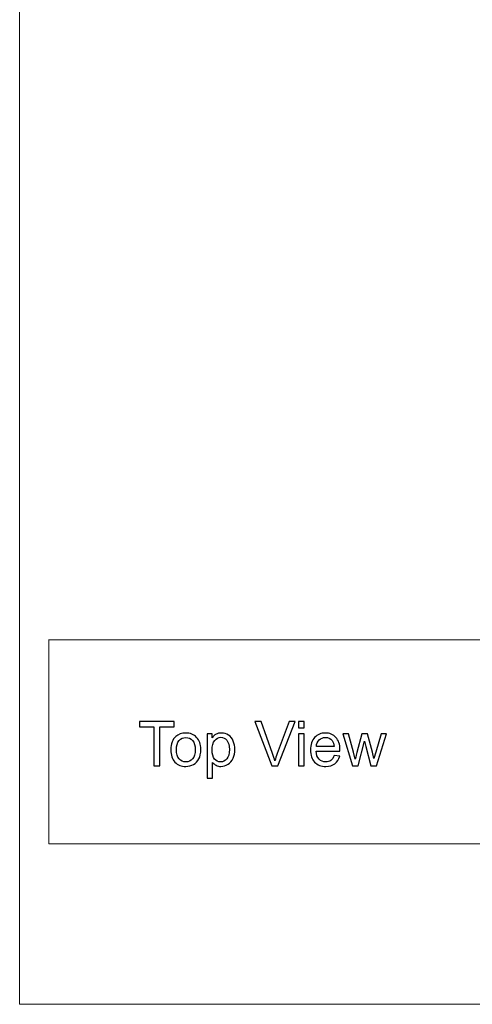
# Model space of a CAD drawing. Units: millimetres. Extents: x -2250 to 2250, y -2400 to 2400.
# Drawn here: x -2250 to -1473, y -2400 to -713 of the extents above; entities that cross this region are included whole.
import ezdxf

# ---------------------------------------------------------------- set-up
doc = ezdxf.new("R2010")
doc.units = ezdxf.units.MM
doc.header["$MEASUREMENT"] = 0
doc.layers.add('layer 1', color=7, linetype='Continuous')

msp = doc.modelspace()

# ---------------------------------------------------------------- linework, layer by layer
at = {"layer": 'layer 1', "color": 250, "lineweight": 20}
msp.add_lwpolyline([(-2250.0373, -2400.0666), (2249.9627, -2400.0666), (2249.9627, 2399.9334), (-2250.0373, 2399.9334), (-2250.0373, -2400.0666)], close=True, dxfattribs=at)
at = {"layer": 'layer 1', "color": 250, "lineweight": 70}
msp.add_open_spline([(-2022.0519, 83.8888), (-2022.0519, 83.8888), (-982.8091, -955.3541), (-982.8091, -955.3541)], degree=3, dxfattribs=at)
at = {"layer": 'layer 1', "color": 250, "lineweight": 20}
for points, knots in [([(-2200.0395, -1775.1666), (-2200.0395, -1775.1666), (-2199.9395, -1775.1666), (-2199.9395, -1775.1666), (-2199.9395, -1775.1666), (-1466.6389, -1775.1666), (-1466.6389, -1775.1666), (-1466.6389, -1775.1666), (-937.3207, -1775.1666), (-937.3207, -1775.1666), (-937.3207, -1775.1666), (-0.0373, -1775.1666), (-0.0373, -1775.1666), (-0.0373, -1775.1666), (733.2633, -1775.1666), (733.2633, -1775.1666), (733.2633, -1775.1666), (2199.8649, -1775.1666), (2199.8649, -1775.1666), (2199.8649, -1775.1666), (2199.9649, -1775.1666), (2199.9649, -1775.1666)], [0, 0, 0, 0, 0.142857143, 0.142857143, 0.142857143, 0.285714286, 0.285714286, 0.285714286, 0.428571429, 0.428571429, 0.428571429, 0.571428571, 0.571428571, 0.571428571, 0.714285714, 0.714285714, 0.714285714, 0.857142857, 0.857142857, 0.857142857, 1, 1, 1, 1]), ([(-2199.9395, -2125.0667), (-2199.9395, -2125.0667), (-2199.9395, -2124.9667), (-2199.9395, -2124.9667), (-2199.9395, -2124.9667), (-2199.9395, -1775.1666), (-2199.9395, -1775.1666), (-2199.9395, -1775.1666), (-2199.9395, -1775.0666), (-2199.9395, -1775.0666)], [0, 0, 0, 0, 0.333333333, 0.333333333, 0.333333333, 0.666666667, 0.666666667, 0.666666667, 1, 1, 1, 1]), ([(-2200.0395, -2124.9667), (-2200.0395, -2124.9667), (-2199.9395, -2124.9667), (-2199.9395, -2124.9667), (-2199.9395, -2124.9667), (-1466.6389, -2124.9667), (-1466.6389, -2124.9667), (-1466.6389, -2124.9667), (-0.0373, -2124.9667), (-0.0373, -2124.9667), (-0.0373, -2124.9667), (733.2633, -2124.9667), (733.2633, -2124.9667), (733.2633, -2124.9667), (1222.1305, -2124.9667), (1222.1305, -2124.9667), (1222.1305, -2124.9667), (1710.9977, -2124.9667), (1710.9977, -2124.9667), (1710.9977, -2124.9667), (2199.8649, -2124.9667), (2199.8649, -2124.9667), (2199.8649, -2124.9667), (2199.9649, -2124.9667), (2199.9649, -2124.9667)], [0, 0, 0, 0, 0.125, 0.125, 0.125, 0.25, 0.25, 0.25, 0.375, 0.375, 0.375, 0.5, 0.5, 0.5, 0.625, 0.625, 0.625, 0.75, 0.75, 0.75, 0.875, 0.875, 0.875, 1, 1, 1, 1])]:
    msp.add_open_spline(points, degree=3, knots=knots, dxfattribs=at)
at = {"layer": 'layer 1', "color": 250}
for points, knots in [([(-2019.6441, -1991.2144), (-2019.6441, -1991.2144), (-2019.6441, -1924.3278), (-2019.6441, -1924.3278), (-2019.6441, -1924.3278), (-2044.6207, -1924.3278), (-2044.6207, -1924.3278), (-2044.6207, -1924.3278), (-2044.6207, -1915.4378), (-2044.6207, -1915.4378), (-2044.6207, -1915.4378), (-1984.6133, -1915.4378), (-1984.6133, -1915.4378), (-1984.6133, -1915.4378), (-1984.6133, -1924.3278), (-1984.6133, -1924.3278), (-1984.6133, -1924.3278), (-2009.5899, -1924.3278), (-2009.5899, -1924.3278), (-2009.5899, -1924.3278), (-2009.5899, -1991.2144), (-2009.5899, -1991.2144), (-2009.5899, -1991.2144), (-2019.6441, -1991.2144), (-2019.6441, -1991.2144)], [0, 0, 0, 0, 0.125, 0.125, 0.125, 0.25, 0.25, 0.25, 0.375, 0.375, 0.375, 0.5, 0.5, 0.5, 0.625, 0.625, 0.625, 0.75, 0.75, 0.75, 0.875, 0.875, 0.875, 1, 1, 1, 1]), ([(-1817.273, -1991.2144), (-1817.273, -1991.2144), (-1846.5536, -1915.4378), (-1846.5536, -1915.4378), (-1846.5536, -1915.4378), (-1835.688, -1915.4378), (-1835.688, -1915.4378), (-1835.688, -1915.4378), (-1816.003, -1970.5064), (-1816.003, -1970.5064), (-1814.4332, -1974.9161), (-1813.0926, -1979.0436), (-1812.0343, -1982.9065), (-1810.8701, -1978.7613), (-1809.5119, -1974.6338), (-1807.9597, -1970.5064), (-1807.9597, -1970.5064), (-1787.5339, -1915.4378), (-1787.5339, -1915.4378), (-1787.5339, -1915.4378), (-1777.3033, -1915.4378), (-1777.3033, -1915.4378), (-1777.3033, -1915.4378), (-1806.8485, -1991.2144), (-1806.8485, -1991.2144), (-1806.8485, -1991.2144), (-1817.273, -1991.2144), (-1817.273, -1991.2144)], [0, 0, 0, 0, 0.111111111, 0.111111111, 0.111111111, 0.222222222, 0.222222222, 0.222222222, 0.333333333, 0.333333333, 0.333333333, 0.444444444, 0.444444444, 0.444444444, 0.555555556, 0.555555556, 0.555555556, 0.666666667, 0.666666667, 0.666666667, 0.777777778, 0.777777778, 0.777777778, 0.888888889, 0.888888889, 0.888888889, 1, 1, 1, 1]), ([(-1771.3414, -1926.0211), (-1771.3414, -1926.0211), (-1771.3414, -1915.4378), (-1771.3414, -1915.4378), (-1771.3414, -1915.4378), (-1762.0281, -1915.4378), (-1762.0281, -1915.4378), (-1762.0281, -1915.4378), (-1762.0281, -1926.0211), (-1762.0281, -1926.0211), (-1762.0281, -1926.0211), (-1771.3414, -1926.0211), (-1771.3414, -1926.0211)], [0, 0, 0, 0, 0.25, 0.25, 0.25, 0.5, 0.5, 0.5, 0.75, 0.75, 0.75, 1, 1, 1, 1]), ([(-1990.6457, -1963.7507), (-1990.6457, -1953.6083), (-1987.8235, -1946.0941), (-1982.1614, -1941.2082), (-1977.4518, -1937.1512), (-1971.6839, -1935.1227), (-1964.8929, -1935.1227), (-1957.3611, -1935.1227), (-1951.1875, -1937.5922), (-1946.3897, -1942.5311), (-1941.6096, -1947.4523), (-1939.2107, -1954.2786), (-1939.2107, -1962.9745), (-1939.2107, -1970.0301), (-1940.269, -1975.5687), (-1942.3857, -1979.608), (-1944.5024, -1983.6473), (-1947.5892, -1986.787), (-1951.6461, -1989.0272), (-1955.6854, -1991.2673), (-1960.1128, -1992.3786), (-1964.8929, -1992.3786), (-1972.5835, -1992.3786), (-1978.7924, -1989.9268), (-1983.5372, -1985.0055), (-1988.2821, -1980.0843), (-1990.6457, -1972.9934), (-1990.6457, -1963.7507)], [0, 0, 0, 0, 0.111111111, 0.111111111, 0.111111111, 0.222222222, 0.222222222, 0.222222222, 0.333333333, 0.333333333, 0.333333333, 0.444444444, 0.444444444, 0.444444444, 0.555555556, 0.555555556, 0.555555556, 0.666666667, 0.666666667, 0.666666667, 0.777777778, 0.777777778, 0.777777778, 0.888888889, 0.888888889, 0.888888889, 1, 1, 1, 1]), ([(-1928.2922, -2012.2752), (-1928.2922, -2012.2752), (-1928.2922, -1936.2869), (-1928.2922, -1936.2869), (-1928.2922, -1936.2869), (-1919.8255, -1936.2869), (-1919.8255, -1936.2869), (-1919.8255, -1936.2869), (-1919.8255, -1943.5012), (-1919.8255, -1943.5012), (-1917.8323, -1940.7143), (-1915.5746, -1938.6152), (-1913.0522, -1937.2218), (-1910.5475, -1935.8283), (-1907.496, -1935.1227), (-1903.9153, -1935.1227), (-1899.2233, -1935.1227), (-1895.0958, -1936.3222), (-1891.5151, -1938.7387), (-1887.9344, -1941.1376), (-1885.2357, -1944.5419), (-1883.4012, -1948.9164), (-1881.5844, -1953.3084), (-1880.6672, -1958.1062), (-1880.6672, -1963.345), (-1880.6672, -1968.9365), (-1881.6726, -1973.9812), (-1883.6835, -1978.4791), (-1885.6943, -1982.9594), (-1888.6224, -1986.399), (-1892.4676, -1988.7979), (-1896.2953, -1991.1791), (-1900.3346, -1992.3786), (-1904.5679, -1992.3786), (-1907.6723, -1992.3786), (-1910.4593, -1991.7259), (-1912.9111, -1990.4207), (-1915.3805, -1989.1154), (-1917.3914, -1987.475), (-1918.9789, -1985.4818), (-1918.9789, -1985.4818), (-1918.9789, -2012.2752), (-1918.9789, -2012.2752), (-1918.9789, -2012.2752), (-1928.2922, -2012.2752), (-1928.2922, -2012.2752)], [0, 0, 0, 0, 0.066666667, 0.066666667, 0.066666667, 0.133333333, 0.133333333, 0.133333333, 0.2, 0.2, 0.2, 0.266666667, 0.266666667, 0.266666667, 0.333333333, 0.333333333, 0.333333333, 0.4, 0.4, 0.4, 0.466666667, 0.466666667, 0.466666667, 0.533333333, 0.533333333, 0.533333333, 0.6, 0.6, 0.6, 0.666666667, 0.666666667, 0.666666667, 0.733333333, 0.733333333, 0.733333333, 0.8, 0.8, 0.8, 0.866666667, 0.866666667, 0.866666667, 0.933333333, 0.933333333, 0.933333333, 1, 1, 1, 1]), ([(-1771.3414, -1991.2144), (-1771.3414, -1991.2144), (-1771.3414, -1936.2869), (-1771.3414, -1936.2869), (-1771.3414, -1936.2869), (-1762.0281, -1936.2869), (-1762.0281, -1936.2869), (-1762.0281, -1936.2869), (-1762.0281, -1991.2144), (-1762.0281, -1991.2144), (-1762.0281, -1991.2144), (-1771.3414, -1991.2144), (-1771.3414, -1991.2144)], [0, 0, 0, 0, 0.25, 0.25, 0.25, 0.5, 0.5, 0.5, 0.75, 0.75, 0.75, 1, 1, 1, 1]), ([(-1710.3638, -1973.4344), (-1710.3638, -1973.4344), (-1700.733, -1974.7044), (-1700.733, -1974.7044), (-1702.2323, -1980.2959), (-1705.0369, -1984.6527), (-1709.1291, -1987.7395), (-1713.2213, -1990.8263), (-1718.4424, -1992.3786), (-1724.8101, -1992.3786), (-1732.8181, -1992.3786), (-1739.1681, -1989.9091), (-1743.8601, -1984.9702), (-1748.552, -1980.049), (-1750.898, -1973.1169), (-1750.898, -1964.2093), (-1750.898, -1955.0018), (-1748.5344, -1947.8404), (-1743.7895, -1942.7604), (-1739.0446, -1937.6627), (-1732.8887, -1935.1227), (-1725.3216, -1935.1227), (-1718.0014, -1935.1227), (-1712.0219, -1937.6098), (-1707.3828, -1942.6016), (-1702.7438, -1947.5934), (-1700.4155, -1954.6137), (-1700.4155, -1963.6625), (-1700.4155, -1964.2093), (-1700.4331, -1965.0383), (-1700.4684, -1966.1319), (-1700.4684, -1966.1319), (-1741.373, -1966.1319), (-1741.373, -1966.1319), (-1741.0202, -1972.1468), (-1739.3269, -1976.7682), (-1736.2577, -1979.9608), (-1733.2062, -1983.1534), (-1729.3785, -1984.7586), (-1724.8101, -1984.7586), (-1721.4058, -1984.7586), (-1718.4953, -1983.859), (-1716.0965, -1982.0598), (-1713.6799, -1980.2607), (-1711.7749, -1977.3855), (-1710.3638, -1973.4344)], [0, 0, 0, 0, 0.066666667, 0.066666667, 0.066666667, 0.133333333, 0.133333333, 0.133333333, 0.2, 0.2, 0.2, 0.266666667, 0.266666667, 0.266666667, 0.333333333, 0.333333333, 0.333333333, 0.4, 0.4, 0.4, 0.466666667, 0.466666667, 0.466666667, 0.533333333, 0.533333333, 0.533333333, 0.6, 0.6, 0.6, 0.666666667, 0.666666667, 0.666666667, 0.733333333, 0.733333333, 0.733333333, 0.8, 0.8, 0.8, 0.866666667, 0.866666667, 0.866666667, 0.933333333, 0.933333333, 0.933333333, 1, 1, 1, 1]), ([(-1679.09, -1991.2144), (-1679.09, -1991.2144), (-1695.6882, -1936.2869), (-1695.6882, -1936.2869), (-1695.6882, -1936.2869), (-1685.9516, -1936.2869), (-1685.9516, -1936.2869), (-1685.9516, -1936.2869), (-1677.185, -1967.984), (-1677.185, -1967.984), (-1677.185, -1967.984), (-1674.0806, -1979.7844), (-1674.0806, -1979.7844), (-1673.9571, -1979.2023), (-1673.0046, -1975.4276), (-1671.2407, -1968.4602), (-1671.2407, -1968.4602), (-1662.5448, -1936.2869), (-1662.5448, -1936.2869), (-1662.5448, -1936.2869), (-1653.0021, -1936.2869), (-1653.0021, -1936.2869), (-1653.0021, -1936.2869), (-1644.7295, -1968.178), (-1644.7295, -1968.178), (-1644.7295, -1968.178), (-1642.0307, -1978.6379), (-1642.0307, -1978.6379), (-1642.0307, -1978.6379), (-1638.8734, -1968.0369), (-1638.8734, -1968.0369), (-1638.8734, -1968.0369), (-1629.3837, -1936.2869), (-1629.3837, -1936.2869), (-1629.3837, -1936.2869), (-1620.3349, -1936.2869), (-1620.3349, -1936.2869), (-1620.3349, -1936.2869), (-1637.5681, -1991.2144), (-1637.5681, -1991.2144), (-1637.5681, -1991.2144), (-1647.1989, -1991.2144), (-1647.1989, -1991.2144), (-1647.1989, -1991.2144), (-1655.9125, -1958.3532), (-1655.9125, -1958.3532), (-1655.9125, -1958.3532), (-1658.1174, -1948.9516), (-1658.1174, -1948.9516), (-1658.1174, -1948.9516), (-1669.2299, -1991.2144), (-1669.2299, -1991.2144), (-1669.2299, -1991.2144), (-1679.09, -1991.2144), (-1679.09, -1991.2144)], [0, 0, 0, 0, 0.055555556, 0.055555556, 0.055555556, 0.111111111, 0.111111111, 0.111111111, 0.166666667, 0.166666667, 0.166666667, 0.222222222, 0.222222222, 0.222222222, 0.277777778, 0.277777778, 0.277777778, 0.333333333, 0.333333333, 0.333333333, 0.388888889, 0.388888889, 0.388888889, 0.444444444, 0.444444444, 0.444444444, 0.5, 0.5, 0.5, 0.555555556, 0.555555556, 0.555555556, 0.611111111, 0.611111111, 0.611111111, 0.666666667, 0.666666667, 0.666666667, 0.722222222, 0.722222222, 0.722222222, 0.777777778, 0.777777778, 0.777777778, 0.833333333, 0.833333333, 0.833333333, 0.888888889, 0.888888889, 0.888888889, 0.944444444, 0.944444444, 0.944444444, 1, 1, 1, 1]), ([(-1981.1207, -1963.7683), (-1981.1207, -1970.7886), (-1979.5861, -1976.045), (-1976.517, -1979.5198), (-1973.4302, -1983.0123), (-1969.5672, -1984.7586), (-1964.8929, -1984.7586), (-1960.2715, -1984.7586), (-1956.4263, -1983.0123), (-1953.3395, -1979.5022), (-1950.2703, -1975.992), (-1948.7357, -1970.6475), (-1948.7357, -1963.4684), (-1948.7357, -1956.6951), (-1950.2879, -1951.5622), (-1953.3747, -1948.0873), (-1956.4615, -1944.5948), (-1960.3068, -1942.8486), (-1964.8929, -1942.8486), (-1969.5672, -1942.8486), (-1973.4302, -1944.5772), (-1976.517, -1948.0521), (-1979.5861, -1951.5269), (-1981.1207, -1956.7657), (-1981.1207, -1963.7683)], [0, 0, 0, 0, 0.125, 0.125, 0.125, 0.25, 0.25, 0.25, 0.375, 0.375, 0.375, 0.5, 0.5, 0.5, 0.625, 0.625, 0.625, 0.75, 0.75, 0.75, 0.875, 0.875, 0.875, 1, 1, 1, 1]), ([(-1919.8255, -1964.0858), (-1919.8255, -1971.1237), (-1918.3968, -1976.3272), (-1915.5569, -1979.6962), (-1912.6994, -1983.0652), (-1909.2422, -1984.7586), (-1905.1853, -1984.7586), (-1901.0578, -1984.7586), (-1897.53, -1983.0123), (-1894.6019, -1979.5198), (-1891.6562, -1976.0273), (-1890.1922, -1970.6298), (-1890.1922, -1963.3097), (-1890.1922, -1956.3247), (-1891.621, -1951.1036), (-1894.4961, -1947.6287), (-1897.3712, -1944.1539), (-1900.7932, -1942.4252), (-1904.7796, -1942.4252), (-1908.7307, -1942.4252), (-1912.2232, -1944.2773), (-1915.2571, -1947.9639), (-1918.3086, -1951.668), (-1919.8255, -1957.0302), (-1919.8255, -1964.0858)], [0, 0, 0, 0, 0.125, 0.125, 0.125, 0.25, 0.25, 0.25, 0.375, 0.375, 0.375, 0.5, 0.5, 0.5, 0.625, 0.625, 0.625, 0.75, 0.75, 0.75, 0.875, 0.875, 0.875, 1, 1, 1, 1]), ([(-1740.8438, -1958.5119), (-1740.8438, -1958.5119), (-1710.258, -1958.5119), (-1710.258, -1958.5119), (-1710.6637, -1953.8905), (-1711.8455, -1950.4333), (-1713.7681, -1948.1226), (-1716.7138, -1944.5419), (-1720.5591, -1942.7427), (-1725.2687, -1942.7427), (-1729.5373, -1942.7427), (-1733.118, -1944.1715), (-1736.0284, -1947.029), (-1738.9212, -1949.8865), (-1740.5263, -1953.7141), (-1740.8438, -1958.5119)], [0, 0, 0, 0, 0.2, 0.2, 0.2, 0.4, 0.4, 0.4, 0.6, 0.6, 0.6, 0.8, 0.8, 0.8, 1, 1, 1, 1])]:
    msp.add_open_spline(points, degree=3, knots=knots, dxfattribs=at)

doc.saveas('drawing.dxf')
